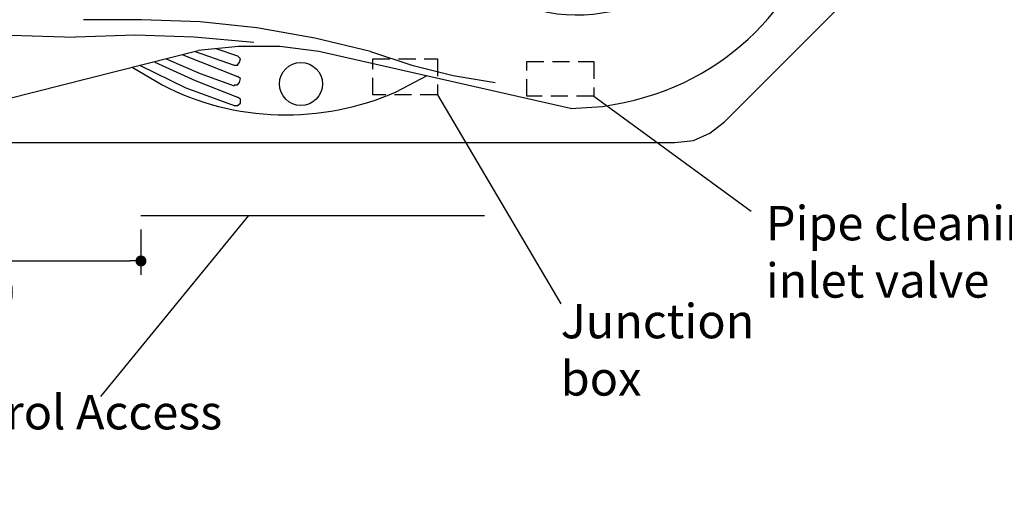
# Model space of a CAD drawing. Units: millimetres. Extents: x 72 to 14364, y -1404 to 2603.
# Drawn here: x 11038 to 12470, y 35 to 715 of the extents above; entities that cross this region are included whole.
import ezdxf

# ---------------------------------------------------------------- set-up
doc = ezdxf.new("R2010")
doc.units = ezdxf.units.MM
doc.header["$MEASUREMENT"] = 0
doc.linetypes.add('HIDDEN', pattern=[0.375, 0.25, -0.125])
doc.layers.add('Dimensions', color=7, linetype='Continuous')
doc.layers.add('Wall_Floor', color=7, linetype='Continuous')
doc.styles.get("Standard").update_dxf_attribs({"font": 'helr45w.ttf'})
doc.dimstyles.get("Standard").update_dxf_attribs({"dimscale": 20, "dimtxt": 2.5, "dimasz": 0.8, "dimexe": 1, "dimexo": 1, "dimgap": 1, "dimtad": 2, "dimtih": 1, "dimtoh": 1, "dimdec": 0, "dimzin": 0, "dimdsep": 46, "dimtxsty": 'Standard', "dimblk": 'DOT', "dimcen": 2, "dimclrd": 1, "dimclre": 1, "dimclrt": 1, "dimadec": 0, "dimazin": 0, "dimtfac": 1, "dimtdec": 0, "dimtofl": 0, "dimtmove": 0, "dimatfit": 3, "dimfxl": 1, "dimtolj": 1, "dimtzin": 0, "dimarcsym": 0})

# ---------------------------------------------------------------- blocks, each defined once
blk = doc.blocks.new('_Dot')
at = {"color": 0, "linetype": 'ByBlock', "lineweight": -2}
blk.add_line((-0.5, 0), (-1, 0), dxfattribs=at)
at = {"color": 0, "linetype": 'ByBlock', "const_width": 0.5}
blk.add_lwpolyline([(-0.25, 0, 1), (0.25, 0, 1)], format="xyb", close=True, dxfattribs=at)
blk = doc.blocks.new('*D12')
at = {"layer": 'Dimensions', "color": 1, "lineweight": -2, "transparency": 16777216}
for p, q in [((10734.4, 523.8), (10734.4, 344)), ((11214.2, 410), (11214.2, 344)), ((10750.4, 364), (11198.2, 364))]:
    blk.add_line(p, q, dxfattribs=at)
at = {"layer": 'Dimensions', "color": 1, "lineweight": -2, "transparency": 16777216, "xscale": 16, "yscale": 16, "zscale": 16, "rotation": 180}
blk.add_blockref('_Dot', (10734.4, 364), dxfattribs=at)
at = {"layer": 'Dimensions', "color": 1, "lineweight": -2, "transparency": 16777216, "xscale": 16, "yscale": 16, "zscale": 16}
blk.add_blockref('_Dot', (11214.2, 364), dxfattribs=at)
at = {"layer": 'Dimensions', "color": 1, "transparency": 16777216, "insert": (10974.3, 318.3), "char_height": 50, "attachment_point": 5}
blk.add_mtext('\\A1;480', dxfattribs=at)

msp = doc.modelspace()

# ---------------------------------------------------------------- linework, layer by layer
for points in [[(12457.9, 961.2), (12063.1, 566.4)], [(11548.2, 668.5), (11467.1, 688), (11383, 703), (11300.4, 712), (11214.9, 715), (11130.8, 715)], [(11024.2, 692.5), (11118.8, 689.5)], [(11378.5, 682), (11291.4, 689.5), (11205.9, 692.5), (11118.8, 689.5)], [(11473.1, 668.5), (11416.1, 676), (11356, 676), (11297.5, 670)], [(10980.7, 590.4), (11297.4, 670)], [(11275, 664), (11354.5, 632.4)], [(11292.9, 668.5), (11350, 648.9)], [(11323, 672.9), (11354.5, 662.4)], [(11350, 648.9), (11354.5, 648.9), (11357.5, 653.4), (11359, 658), (11354.5, 662.4)], [(11839.4, 585.9), (11473.1, 668.5)], [(11548.2, 668.5), (11608.2, 648.9), (11668.3, 633.9), (11729.8, 623.4)], [(11211.9, 648.9), (11279.4, 615.9), (11350, 590.4)], [(11234.4, 653.4), (11292.9, 626.4), (11354.5, 602.4)], [(11250.9, 658), (11300.4, 636.9), (11350, 618.9)], [(11350, 620.4), (11354.5, 620.4), (11357.5, 623.4), (11359, 629.4), (11354.5, 632.4)], [(11350, 590.4), (11354.5, 590.4), (11359, 593.4), (11359, 599.4), (11354.5, 602.4)], [(11991.1, 536.3), (12018.1, 539.4), (12042.1, 549.9), (12063.1, 566.4)], [(10773.5, 536.3), (11991.1, 536.3)]]:
    msp.add_lwpolyline(points)
msp.add_circle((11447, 621.5), 31.3)
for points in [[(11839.4, 585.9), (11839.4, 585.9), (11885.9, 588.9), (11885.9, 588.9), (12228.6, 635.7), (12343.7, 1068.2), (12067.6, 1276.5), (12067.6, 1276.5), (12030.1, 1302), (12030.1, 1302)], [(11756.8, 739), (11756.8, 739), (11792.9, 728.6), (11792.9, 728.6), (11935.9, 694.2), (12076.1, 797.4), (12085.6, 944.7), (12085.6, 944.7), (12085.6, 982.2), (12085.6, 982.2)], [(11201.4, 646), (11201.4, 646), (11244.9, 620.4), (11244.9, 620.4), (11349, 564.9), (11478.1, 562.9), (11585.7, 609.9), (11585.7, 609.9), (11630.7, 633.9), (11630.7, 633.9)]]:
    msp.add_open_spline(points, degree=3, knots=[0, 0, 0, 0, 1, 1, 1, 2, 2, 2, 3, 3, 3, 3])
at = {"layer": 'Dimensions', "color": 1}
for p, q in [((11645.5, 605.5), (11825, 301.5)), ((11873, 603.5), (12102, 436.5)), ((11370.5, 430), (11155.5, 167))]:
    msp.add_line(p, q, dxfattribs=at)
at = {"layer": 'Dimensions', "color": 6, "linetype": 'HIDDEN', "ltscale": 100}
for points in [[(11551.5, 658), (11645.5, 658), (11645.5, 605.5), (11551.5, 605.5)], [(11775.5, 654), (11873, 654), (11873, 603.5), (11775.5, 603.5)]]:
    msp.add_lwpolyline(points, close=True, dxfattribs=at)
at = {"layer": 'Wall_Floor', "color": 100, "lineweight": 25}
msp.add_lwpolyline([(11214.2, 430), (11714.2, 430)], dxfattribs=at)

# ---------------------------------------------------------------- texts
at = {"layer": 'Dimensions', "char_height": 50, "width": 1507.509, "attachment_point": 1}
for s, insert in [('\\A1;Pipe cleaning \\Pinlet valve', (12123.5, 444)), ('\\A1;Junction \\Pbox', (11825, 301.5)), ('\\A1;Pump(Blower Motor) Control Access\\PW500xH450', (10183.5, 169))]:
    msp.add_mtext(s, dxfattribs=dict(at, insert=insert))

# ---------------------------------------------------------------- dimensions: what is measured, and where the dimension line sits
at = {"layer": 'Dimensions'}
dim = msp.add_linear_dim(base=(11214.2, 364), p1=(10734.4, 543.8), p2=(11214.2, 430), dimstyle='Standard', dxfattribs=at)
dim.commit()
dim.dimension.update_dxf_attribs({"geometry": '*D12', "text_midpoint": (10974.3, 364), "dimtype": 160})

doc.saveas('drawing.dxf')
